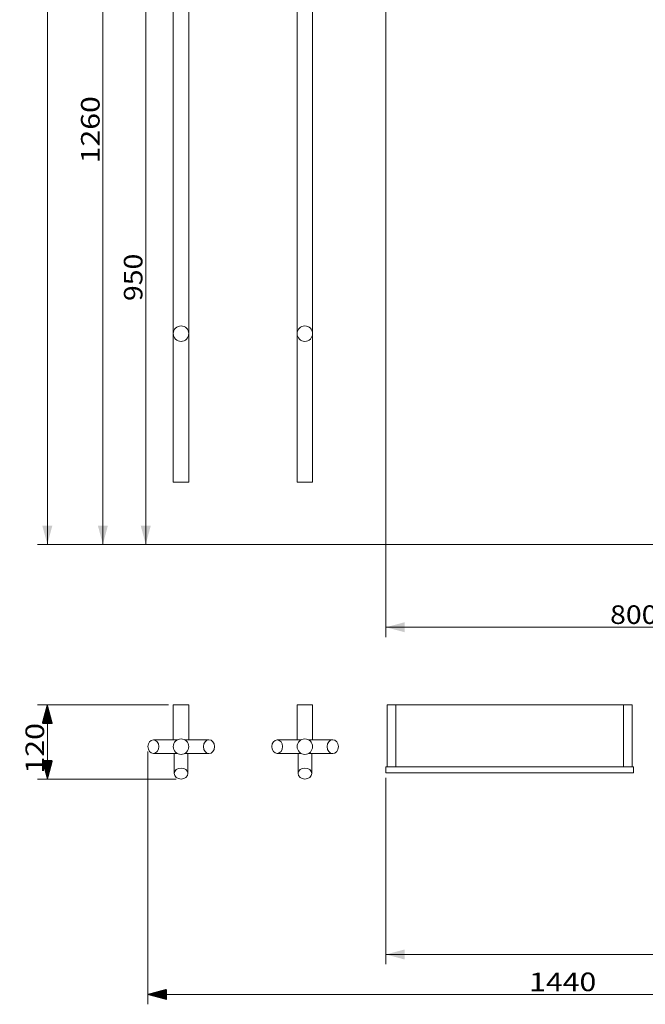
# Model space of a CAD drawing. Units: millimetres. Extents: x 222 to 3079, y 36 to 2667.
# Drawn here: x 222 to 1233, y 36 to 1627 of the extents above; entities that cross this region are included whole.
import ezdxf
from ezdxf.lldxf.tags import DXFTag

# ---------------------------------------------------------------- set-up
doc = ezdxf.new("R2010")
doc.units = ezdxf.units.MM
doc.layers.add('1', color=7, linetype='Continuous', true_color=0xffffff)
doc.layers.add('256', color=7, linetype='Continuous', true_color=0xffffff)
doc.styles.add('blockfont', font='simplex.shx')
tags = doc.linetypes.add('DASHED', pattern=[25.72, 12.86, -12.86]).pattern_tags.tags
tags[6:7] = [DXFTag(74, 4), DXFTag(75, 0), DXFTag(340, '0'), DXFTag(46, 0.0), DXFTag(50, 0.0), DXFTag(44, 0.0), DXFTag(45, 0.0)]
tags[4:5] = [DXFTag(74, 4), DXFTag(75, 0), DXFTag(340, '0'), DXFTag(46, 0.0), DXFTag(50, 0.0), DXFTag(44, 0.0), DXFTag(45, 0.0)]
doc.dimstyles.get("Standard").update_dxf_attribs({"dimtxt": 0.18, "dimasz": 0.18, "dimexe": 0.18, "dimexo": 0.0625, "dimgap": 0.09, "dimtad": 0, "dimtih": 1, "dimtoh": 1, "dimdec": 4, "dimzin": 0, "dimdsep": 46, "dimtxsty": 'Standard', "dimcen": 0.09, "dimadec": 0, "dimazin": 0, "dimtfac": 1, "dimtdec": 4, "dimtofl": 0, "dimtmove": 0, "dimatfit": 3, "dimfxl": 0, "dimtolj": 1, "dimtzin": 0, "dimarcsym": 0})

# ---------------------------------------------------------------- blocks, each defined once
blk = doc.blocks.new('_U7')
at = {"layer": '256', "color": 252, "lineweight": 13}
for p, q in [((662.3, 2599.7), (250.8, 2599.7)), ((266.7, 779.3), (266.7, 2599.7)), ((1605.8, 779.3), (250.8, 779.3))]:
    blk.add_line(p, q, dxfattribs=at)
at = {"layer": '256', "color": 252, "lineweight": 18}
for points in [[(266.7, 2599.7), (274.7, 2569.7), (258.6, 2569.7)], [(266.7, 779.3), (258.6, 809.3), (274.7, 809.3)]]:
    blk.add_solid(points, dxfattribs=at)
at = {"layer": '256', "color": 252, "linetype": 'Continuous', "lineweight": 18, "insert": (261.4, 1754.4), "char_height": 30, "attachment_point": 7, "rotation": 90, "line_spacing_factor": 0.903614, "style": 'blockfont'}
blk.add_mtext('\\W1.1938;1820', dxfattribs=at)
blk = doc.blocks.new('_U8')
at = {"layer": '256', "color": 252, "lineweight": 13}
for p, q in [((805.8, 2039.3), (340.5, 2039.3)), ((356.4, 779.3), (356.4, 2039.3)), ((1605.8, 779.3), (340.5, 779.3))]:
    blk.add_line(p, q, dxfattribs=at)
at = {"layer": '256', "color": 252, "lineweight": 18}
for points in [[(356.4, 2039.3), (364.4, 2009.3), (348.4, 2009.3)], [(356.4, 779.3), (348.4, 809.3), (364.4, 809.3)]]:
    blk.add_solid(points, dxfattribs=at)
at = {"layer": '256', "color": 252, "linetype": 'Continuous', "lineweight": 18, "insert": (351.1, 1394.8), "char_height": 30, "attachment_point": 7, "rotation": 90, "line_spacing_factor": 0.903614, "style": 'blockfont'}
blk.add_mtext('\\W1.1938;1260', dxfattribs=at)
blk = doc.blocks.new('_U9')
at = {"layer": '256', "color": 252, "lineweight": 13}
for p, q in [((805.8, 1729.3), (409.8, 1729.3)), ((425.6, 779.3), (425.6, 1729.3)), ((1605.8, 779.3), (409.8, 779.3))]:
    blk.add_line(p, q, dxfattribs=at)
at = {"layer": '256', "color": 252, "lineweight": 18}
for points in [[(425.6, 1729.3), (433.7, 1699.3), (417.6, 1699.3)], [(425.6, 779.3), (417.6, 809.3), (433.7, 809.3)]]:
    blk.add_solid(points, dxfattribs=at)
at = {"layer": '256', "color": 252, "linetype": 'Continuous', "lineweight": 18, "insert": (420.3, 1172.3), "char_height": 30, "attachment_point": 7, "rotation": 90, "line_spacing_factor": 0.903614, "style": 'blockfont'}
blk.add_mtext('\\W1.1228;950', dxfattribs=at)
blk = doc.blocks.new('_U20')
at = {"layer": '256', "color": 252, "lineweight": 13}
for p, q in [((813.7, 1931.4), (813.7, 629.5)), ((1613.7, 771.4), (1613.7, 629.5)), ((1613.7, 645.4), (813.7, 645.4))]:
    blk.add_line(p, q, dxfattribs=at)
at = {"layer": '256', "color": 252, "lineweight": 18}
for points in [[(813.7, 645.4), (843.7, 653.4), (843.7, 637.4)], [(1613.7, 645.4), (1583.7, 637.4), (1583.7, 653.4)]]:
    blk.add_solid(points, dxfattribs=at)
at = {"layer": '256', "color": 252, "linetype": 'Continuous', "lineweight": 18, "insert": (1175.8, 650.7), "char_height": 30, "attachment_point": 7, "line_spacing_factor": 0.903614, "style": 'blockfont'}
blk.add_mtext('\\W1.1228;800', dxfattribs=at)
blk = doc.blocks.new('_U27')
at = {"layer": '256', "color": 252, "lineweight": 13}
for p, q in [((1869.7, 452.2), (1869.7, 100.9)), ((813.7, 402.2), (813.7, 100.9)), ((1869.7, 116.8), (813.7, 116.8))]:
    blk.add_line(p, q, dxfattribs=at)
at = {"layer": '256', "color": 252, "lineweight": 18}
for points in [[(813.7, 116.8), (843.7, 124.8), (843.7, 108.7)], [(1869.7, 116.8), (1839.7, 108.7), (1839.7, 124.8)]]:
    blk.add_solid(points, dxfattribs=at)
at = {"layer": '256', "color": 252, "linetype": 'Continuous', "lineweight": 18, "insert": (1292.7, 122.1), "char_height": 30, "attachment_point": 7, "line_spacing_factor": 0.903614, "style": 'blockfont'}
blk.add_mtext('\\W1.1938;1056', dxfattribs=at)

msp = doc.modelspace()

# ---------------------------------------------------------------- hatches: boundary and pattern name
at = {"layer": '256', "linetype": 'Continuous', "lineweight": 13}
h = msp.add_hatch(dxfattribs=at)
h.set_pattern_fill('ANSI31', color=252, scale=0.02, angle=-1e-13, style=0)
h.paths.add_polyline_path([(266.7, 520), (274.7, 490), (258.6, 490)], flags=0)
h = msp.add_hatch(dxfattribs=at)
h.set_pattern_fill('ANSI31', color=252, scale=0.02, angle=-9e-14, style=0)
h.paths.add_polyline_path([(266.7, 400.2), (258.6, 430.2), (274.7, 430.2)], flags=0)
h = msp.add_hatch(dxfattribs=at)
h.set_pattern_fill('ANSI31', color=252, scale=0.02, angle=-1e-13, style=0)
h.paths.add_polyline_path([(429.2, 52.1), (459.2, 60.2), (459.2, 44.1)], flags=0)

# ---------------------------------------------------------------- linework, layer by layer
at = {"layer": '1', "color": 9, "linetype": 'Continuous', "lineweight": 18}
for p, q in [((470.2, 2371.7), (470.2, 1119.7)), ((495.2, 1119.7), (495.2, 2371.7)), ((670.2, 2371.7), (670.2, 1119.7)), ((695.2, 1119.7), (695.2, 2371.7)), ((470.2, 1119.7), (470.2, 879.7)), ((495.2, 879.7), (495.2, 1119.7)), ((670.2, 1119.7), (670.2, 879.7)), ((695.2, 879.7), (695.2, 1119.7)), ((495.2, 879.7), (470.2, 879.7)), ((695.2, 879.7), (670.2, 879.7)), ((482.7, 520), (470.2, 520)), ((470.2, 520), (470.2, 463.5)), ((495.2, 520), (482.7, 520)), ((495.2, 463.7), (495.2, 520)), ((682.7, 520), (670.2, 520)), ((670.2, 520), (670.2, 463.5)), ((695.2, 520), (682.7, 520)), ((695.2, 463.7), (695.2, 520)), ((829.7, 520.1), (815.7, 520.1)), ((815.7, 520.1), (815.7, 420.1)), ((1197.7, 520.1), (829.7, 520.1)), ((829.7, 520.1), (829.7, 420.1)), ((1211.7, 520.1), (1197.7, 520.1)), ((1197.7, 520.1), (1197.7, 420.1)), ((1211.7, 520.1), (1211.7, 420.1)), ((476.7, 463.5), (438, 463.5)), ((527.8, 463.7), (488.4, 463.7)), ((676.7, 463.5), (638, 463.5)), ((727.8, 463.7), (688.4, 463.7)), ((438, 441.5), (476.8, 441.5)), ((471.7, 441.5), (471.7, 409.1)), ((488.4, 441.4), (527.8, 441.4)), ((493.7, 409.1), (493.7, 441.4)), ((638, 441.5), (676.8, 441.5)), ((671.7, 441.5), (671.7, 409.1)), ((688.4, 441.4), (727.8, 441.4)), ((693.7, 409.1), (693.7, 441.4)), ((813.7, 420.1), (813.7, 410.1)), ((813.7, 420.1), (1213.7, 420.1)), ((1213.7, 420.1), (1213.7, 410.1)), ((813.7, 410.1), (1213.7, 410.1))]:
    msp.add_line(p, q, dxfattribs=at)
for centre in [(482.7, 452.5), (682.7, 452.5)]:
    msp.add_circle(centre, 12.5, dxfattribs=at)
at = {"layer": '1', "color": 13, "linetype": 'DASHED', "lineweight": 13}
for centre, start, end in [((482.7, 1119.7), 0, 180), ((682.7, 1119.7), 0, 180), ((482.7, 1119.7), 180, 0), ((682.7, 1119.7), 180, 0)]:
    msp.add_arc(centre, 12.5, start, end, dxfattribs=at)
at = {"layer": '1', "color": 9, "linetype": 'Continuous', "lineweight": 18}
for centre, major_axis, ratio in [((438, 452.5), (0, 11), 0.798014), ((527.8, 452.5), (0, -11.2), 0.801293), ((638, 452.5), (0, 11), 0.798014), ((727.8, 452.5), (0, -11.2), 0.801293), ((482.7, 409.1), (11, 0), 0.809017), ((682.7, 409.1), (11, 0), 0.809017)]:
    msp.add_ellipse(centre, major_axis=major_axis, ratio=ratio, dxfattribs=at)
at = {"layer": '256', "color": 252, "linetype": 'Continuous', "lineweight": 13}
for p, q in [((462.3, 520), (250.8, 520)), ((266.7, 520), (266.7, 400.2)), ((429.2, 444.6), (429.2, 36.3)), ((474.8, 400.2), (250.8, 400.2)), ((429.2, 52.1), (1869.7, 52.1))]:
    msp.add_line(p, q, dxfattribs=at)

# ---------------------------------------------------------------- texts
at = {"layer": '256', "color": 252, "linetype": 'Continuous', "lineweight": 18, "insert": (261.4, 408.7), "char_height": 30, "attachment_point": 7, "rotation": 90, "line_spacing_factor": 0.903614, "style": 'blockfont'}
msp.add_mtext('\\W1.2033;120', dxfattribs=at)
at = {"layer": '256', "color": 252, "linetype": 'Continuous', "lineweight": 18, "insert": (1045, 57.5), "char_height": 30, "attachment_point": 7, "line_spacing_factor": 0.903614, "style": 'blockfont'}
msp.add_mtext('\\W1.1938;1440', dxfattribs=at)

# ---------------------------------------------------------------- dimensions: what is measured, and where the dimension line sits
at = {"layer": '256', "color": 252, "linetype": 'Continuous', "lineweight": 18}
dim = msp.add_linear_dim(base=(266.7, 2599.7), p1=(1613.7, 779.3), p2=(682.7, 2599.7), angle=90, text='\\C252;1820', dimstyle='Standard', override={"dimtxt": 30, "dimasz": 30, "dimexe": 15.875, "dimexo": 7.9375, "dimgap": 15, "dimtad": 1, "dimtih": 0, "dimtoh": 0, "dimdec": 0, "dimlfac": 1, "dimzin": 8, "dimdsep": 44, "dimlunit": 2, "dimpost": '', "dimtxsty": 'blockfont', "dimsah": 1, "dimse1": 0, "dimse2": 0, "dimsd1": 0, "dimsd2": 0, "dimclrd": 252, "dimclre": 252, "dimclrt": 252, "dimtol": 0, "dimtm": -0.1, "dimtfac": 0.105833, "dimtdec": 2, "dimtofl": 1, "dimtmove": 0, "dimatfit": 2, "dimtzin": 8, "dimlwd": 13, "dimlwe": 13}, dxfattribs=at)
dim.commit()
dim.dimension.update_dxf_attribs({"geometry": '_U7', "text_midpoint": (266.7, 1810.8), "dimtype": 160})
for base, p2, picture, middle in [((356.4, 2039.3), (813.7, 2039.3), '_U8', (356.4, 1451.2)), ((425.6, 1729.3), (813.7, 1729.3), '_U9', (425.6, 1212.3))]:
    dim = msp.add_linear_dim(base=base, p1=(1613.7, 779.3), p2=p2, angle=90, dimstyle='Standard', override={"dimtxt": 30, "dimasz": 30, "dimexe": 15.875, "dimexo": 7.9375, "dimgap": 15, "dimtad": 1, "dimtih": 0, "dimtoh": 0, "dimdec": 0, "dimlfac": 1, "dimzin": 8, "dimdsep": 44, "dimlunit": 2, "dimtxsty": 'blockfont', "dimsah": 1, "dimse1": 0, "dimse2": 0, "dimsd1": 0, "dimsd2": 0, "dimclrd": 252, "dimclre": 252, "dimclrt": 252, "dimtol": 0, "dimtm": -0.1, "dimtfac": 0.105833, "dimtdec": 2, "dimtofl": 1, "dimtmove": 0, "dimatfit": 2, "dimtzin": 8, "dimlwd": 13, "dimlwe": 13}, dxfattribs=at)
    dim.commit()
    dim.dimension.update_dxf_attribs({"geometry": picture, "text_midpoint": middle, "dimtype": 160})
for base, p1, p2, picture, middle in [((813.7, 645.4), (1613.7, 779.3), (813.7, 2039.3), '_U20', (1215.8, 645.4)), ((813.7, 116.8), (1869.7, 490.1), (813.7, 410.1), '_U27', (1349.1, 116.8))]:
    dim = msp.add_linear_dim(base=base, p1=p1, p2=p2, dimstyle='Standard', override={"dimtxt": 30, "dimasz": 30, "dimexe": 15.875, "dimexo": 7.9375, "dimgap": 15, "dimtad": 1, "dimtih": 1, "dimtoh": 0, "dimdec": 0, "dimlfac": 1, "dimzin": 8, "dimdsep": 44, "dimlunit": 2, "dimtxsty": 'blockfont', "dimsah": 1, "dimse1": 0, "dimse2": 0, "dimsd1": 0, "dimsd2": 0, "dimclrd": 252, "dimclre": 252, "dimclrt": 252, "dimtol": 0, "dimtm": -0.1, "dimtfac": 0.105833, "dimtdec": 2, "dimtofl": 1, "dimtmove": 0, "dimatfit": 2, "dimtzin": 8, "dimlwd": 13, "dimlwe": 13}, dxfattribs=at)
    dim.commit()
    dim.dimension.update_dxf_attribs({"geometry": picture, "text_midpoint": middle, "dimtype": 160})

doc.saveas('drawing.dxf')
